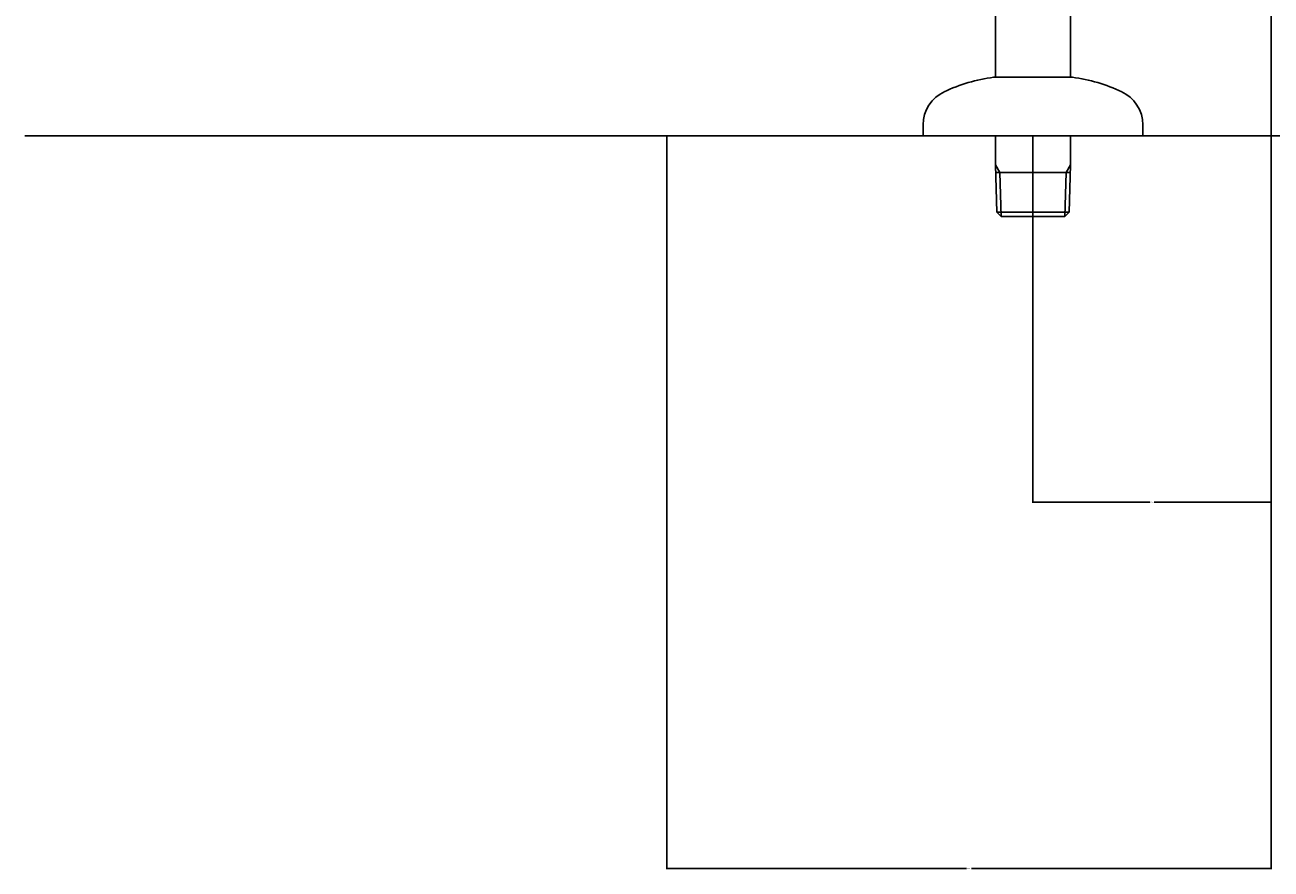
# Model space of a CAD drawing. Extents: x 2061 to 3110, y 1512 to 1789.
# Drawn here: x 2827 to 2861, y 1543 to 1566 of the extents above; entities that cross this region are included whole.
import ezdxf

# ---------------------------------------------------------------- set-up
doc = ezdxf.new("R2010")
doc.units = 0
doc.header["$PDMODE"] = 1
doc.header["$PDSIZE"] = -2
doc.layers.get('DEFPOINTS').update_dxf_attribs({"linetype": 'CONTINUOUS'})
for name, color, linetype in [('0_03____', 7, 'CONTINUOUS'), ('0_05__', 7, 'CONTINUOUS'), ('0_18__', 7, 'CONTINUOUS'), ('0_25___', 7, 'CONTINUOUS'), ('__-1', 7, 'CONTINUOUS'), ('__-2', 7, 'CONTINUOUS')]:
    doc.layers.add(name, color=color, linetype=linetype)
doc.styles.get("Standard").update_dxf_attribs({"font": 'txt', "bigfont": 'BIGFONT.SHX'})
doc.dimstyles.get("Standard").update_dxf_attribs({"dimtxt": 0.18, "dimasz": 0.18, "dimexe": 0.18, "dimexo": 0.0625, "dimgap": 0.09, "dimtad": 0, "dimtih": 1, "dimtoh": 1, "dimzin": 0, "dimcen": 0.09, "dimazin": 3, "dimtfac": 1, "dimtofl": 0, "dimtmove": 0, "dimatfit": 3})

# ---------------------------------------------------------------- blocks, each defined once
blk = doc.blocks.new('____-140')
at = {"layer": '0_25___'}
for q in [(5880.88, 4514.59), (5540.67, 3455)]:
    blk.add_line((5880.88, 3455), q, dxfattribs=at)
blk = doc.blocks.new('____-143')
at = {"layer": '0_05__', "color": 7}
blk.add_blockref('____-140', (0, 0), dxfattribs=at)
blk = doc.blocks.new('___-47')
at = {"layer": '__-2', "color": 0}
for p, q in [((5815.88, 3454.94), (5815.88, 3354.82)), ((5880.88, 3454.94), (5880.88, 3354.82)), ((5816.06, 3355), (5847.76, 3355)), ((5880.7, 3355), (5849, 3355))]:
    blk.add_line(p, q, dxfattribs=at)
for points in [[(5816.06, 3355.03), (5816.06, 3354.97), (5815.88, 3355)], [(5880.7, 3354.97), (5880.7, 3355.03), (5880.88, 3355)]]:
    blk.add_solid(points, dxfattribs=at)
at = {"layer": 'DEFPOINTS', "color": 0}
for p in [(5815.88, 3455), (5880.88, 3455), (5880.88, 3355)]:
    blk.add_point(p, dxfattribs=at)
at = {"layer": '__-2', "color": 0, "linetype": 'CONTINUOUS'}
blk.add_text('65.0000', height=0.18, dxfattribs=at).set_placement((5847.82, 3354.91))
blk = doc.blocks.new('___-48')
at = {"layer": '__-2', "color": 0}
for p, q in [((5715.88, 3454.94), (5715.88, 3254.82)), ((5880.88, 3454.94), (5880.88, 3254.82)), ((5716.06, 3255), (5797.69, 3255)), ((5880.7, 3255), (5799.07, 3255))]:
    blk.add_line(p, q, dxfattribs=at)
for points in [[(5716.06, 3255.03), (5716.06, 3254.97), (5715.88, 3255)], [(5880.7, 3254.97), (5880.7, 3255.03), (5880.88, 3255)]]:
    blk.add_solid(points, dxfattribs=at)
at = {"layer": 'DEFPOINTS', "color": 0}
for p in [(5715.88, 3455), (5880.88, 3455), (5880.88, 3255)]:
    blk.add_point(p, dxfattribs=at)
at = {"layer": '__-2', "color": 0, "linetype": 'CONTINUOUS'}
blk.add_text('165.0000', height=0.18, dxfattribs=at).set_placement((5797.72, 3254.91))
blk = doc.blocks.new('___-49')
at = {"layer": '__-2', "color": 0}
for p, q in [((5880.94, 4255), (6031.06, 4255)), ((6030.88, 4254.82), (6030.88, 3855.18)), ((6030.88, 3455.18), (6030.88, 3854.82)), ((5880.94, 3455), (6031.06, 3455))]:
    blk.add_line(p, q, dxfattribs=at)
for points in [[(6030.91, 4254.82), (6030.85, 4254.82), (6030.88, 4255)], [(6030.85, 3455.18), (6030.91, 3455.18), (6030.88, 3455)]]:
    blk.add_solid(points, dxfattribs=at)
at = {"layer": 'DEFPOINTS', "color": 0}
for p in [(5880.88, 4255), (6030.88, 4255), (5880.88, 3455)]:
    blk.add_point(p, dxfattribs=at)
at = {"layer": '__-2', "color": 0, "linetype": 'CONTINUOUS'}
blk.add_text('800.0000', height=0.18, dxfattribs=at).set_placement((6030.24, 3854.91))
blk = doc.blocks.new('____-162')
at = {"layer": '0_18__', "color": 7, "linetype": 'CONTINUOUS'}
for p, q in [((5805.63, 3531.06), (5805.63, 3471)), ((5826.13, 3531.06), (5826.13, 3471)), ((5805.13, 3471), (5815.88, 3471)), ((5815.88, 3471), (5826.63, 3471)), ((5785.88, 3458), (5785.88, 3455)), ((5845.88, 3458), (5845.88, 3455)), ((5785.88, 3455), (5845.88, 3455)), ((5805.63, 3455), (5805.63, 3447.13)), ((5826.13, 3455), (5826.13, 3447.13)), ((5805.63, 3447.13), (5806.86, 3445)), ((5806.03, 3434.2), (5805.63, 3447.13)), ((5826.13, 3447.13), (5824.9, 3445)), ((5825.73, 3434.2), (5826.13, 3447.13)), ((5826.06, 3445), (5805.7, 3445)), ((5807.23, 3433), (5806.86, 3445)), ((5824.53, 3433), (5824.9, 3445)), ((5806.03, 3434.2), (5825.73, 3434.2)), ((5807.23, 3433), (5806.03, 3434.2)), ((5824.53, 3433), (5807.23, 3433)), ((5824.53, 3433), (5825.73, 3434.2))]:
    blk.add_line(p, q, dxfattribs=at)
for centre, radius, start, end in [((5810.86, 3426.37), 45, 97.3101, 115.3331), ((5820.9, 3426.37), 45, 64.6668, 82.6898), ((5795.88, 3458), 10, 114.1909, 179.9999), ((5835.88, 3458), 10, 360, 65.809)]:
    blk.add_arc(centre, radius, start, end, dxfattribs=at)
blk = doc.blocks.new('_1_10_____-4_2D')
at = {"layer": '0_03____', "color": 7}
blk.add_blockref('____-162', (0, 0), dxfattribs=at)
at = {"layer": '0_05__', "color": 7}
blk.add_blockref('____-143', (0, 0), dxfattribs=at)
at = {"layer": '__-2'}
dim = blk.add_linear_dim(base=(6030.88, 4255), p1=(5880.88, 3455), p2=(5880.88, 4255), angle=270, dimstyle='STANDARD', dxfattribs=at)
dim.commit()
dim.dimension.update_dxf_attribs({"geometry": '___-49', "text_midpoint": (6030.88, 3855)})
for base, p1, picture, middle in [((5880.88, 3255), (5715.88, 3455), '___-48', (5798.38, 3255)), ((5880.88, 3355), (5815.88, 3455), '___-47', (5848.38, 3355))]:
    dim = blk.add_linear_dim(base=base, p1=p1, p2=(5880.88, 3455), dimstyle='STANDARD', dxfattribs=at)
    dim.commit()
    dim.dimension.update_dxf_attribs({"geometry": picture, "text_midpoint": middle})

msp = doc.modelspace()

# ---------------------------------------------------------------- block references
at = {"layer": '__-1', "xscale": 0.1, "yscale": 0.1, "zscale": 0.1}
msp.add_blockref('_1_10_____-4_2D', (2272.621, 1217.348), dxfattribs=at)

doc.saveas('drawing.dxf')
